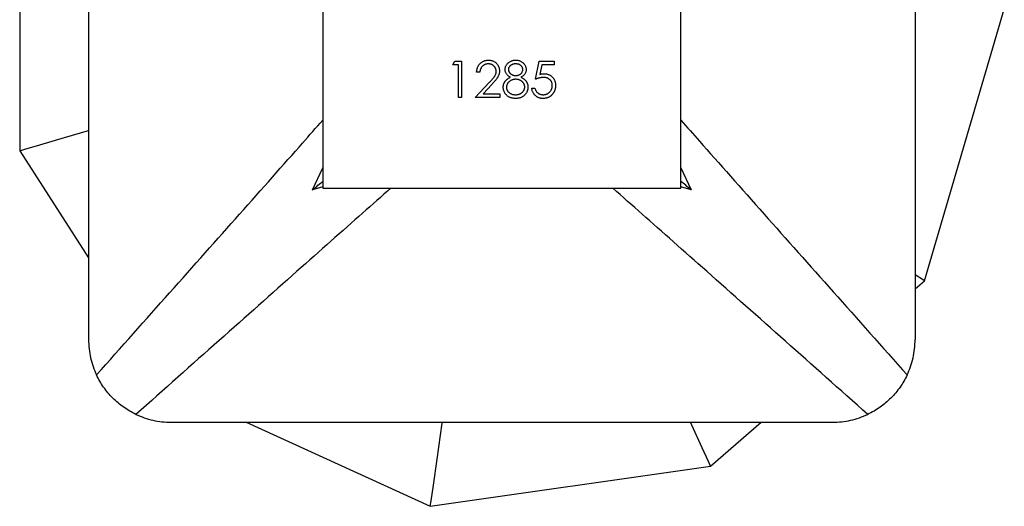
# Model space of a CAD drawing. Units: millimetres. Extents: x 50 to 2920, y 50 to 2050.
# Drawn here: x 1267 to 1303, y 390 to 408 of the extents above; entities that cross this region are included whole.
import ezdxf

# ---------------------------------------------------------------- set-up
doc = ezdxf.new("R2010")
doc.units = ezdxf.units.MM
doc.header["$LTSCALE"] = 10

msp = doc.modelspace()

# ---------------------------------------------------------------- linework, layer by layer
at = {"color": 7, "linetype": 'Continuous', "lineweight": 25}
for p, q in [((1269.551, 420.429), (1269.551, 396.429)), ((1299.551, 420.429), (1299.551, 396.429)), ((1278.051, 414.929), (1278.051, 401.929)), ((1291.051, 401.929), (1291.051, 414.929)), ((1267.051, 413.567), (1267.051, 403.29)), ((1299.895, 398.568), (1302.79, 408.429)), ((1282.77, 406.411), (1282.848, 406.547)), ((1282.974, 406.411), (1282.77, 406.411)), ((1282.848, 406.547), (1283.092, 406.547)), ((1282.974, 405.224), (1282.974, 406.411)), ((1283.092, 406.547), (1283.092, 405.224)), ((1285.772, 405.885), (1285.908, 406.547)), ((1285.908, 406.547), (1286.451, 406.547)), ((1286.001, 406.411), (1285.929, 406.063)), ((1286.451, 406.411), (1286.001, 406.411)), ((1286.451, 406.547), (1286.451, 406.411)), ((1283.754, 406.14), (1283.635, 406.14)), ((1283.584, 405.224), (1284.097, 405.771)), ((1284.199, 405.713), (1283.868, 405.359)), ((1283.868, 405.359), (1284.483, 405.359)), ((1284.483, 405.359), (1284.483, 405.224)), ((1285.637, 405.563), (1285.755, 405.563)), ((1283.092, 405.224), (1282.974, 405.224)), ((1284.483, 405.224), (1283.584, 405.224)), ((1267.051, 403.29), (1269.551, 399.4)), ((1278.051, 401.929), (1291.051, 401.929)), ((1299.551, 398.27), (1299.895, 398.568)), ((1272.551, 393.429), (1296.551, 393.429)), ((1275.27, 393.429), (1281.955, 390.375)), ((1292.128, 391.838), (1293.963, 393.429)), ((1281.955, 390.375), (1292.128, 391.838))]:
    msp.add_line(p, q, dxfattribs=at)
at = {"color": 8, "linetype": 'Continuous', "lineweight": 25}
for p, q in [((1277.679, 401.869), (1278.051, 402.672)), ((1291.051, 402.672), (1291.423, 401.869)), ((1278.051, 401.974), (1277.679, 401.869)), ((1291.423, 401.869), (1291.051, 401.974))]:
    msp.add_line(p, q, dxfattribs=at)
at = {"color": 7, "linetype": 'Continuous', "lineweight": 25, "flags": 128}
for points in [[(1267.051, 403.29), (1267.235, 403.344), (1267.781, 403.504), (1268.679, 403.768), (1269.551, 404.024)], [(1299.895, 398.568), (1299.853, 398.594), (1299.551, 398.789)], [(1281.955, 390.375), (1281.983, 390.569), (1282.066, 391.146), (1282.202, 392.093), (1282.389, 393.39), (1282.394, 393.429)], [(1292.128, 391.838), (1292.052, 392.005), (1291.825, 392.502), (1291.452, 393.319), (1291.401, 393.429)]]:
    msp.add_lwpolyline(points, dxfattribs=at)
at = {"color": 7, "linetype": 'Continuous', "lineweight": 25}
for points, knots in [([(1283.635, 406.14), (1283.636, 406.155), (1283.638, 406.186), (1283.645, 406.231), (1283.655, 406.274), (1283.669, 406.315), (1283.687, 406.354), (1283.709, 406.391), (1283.734, 406.425), (1283.763, 406.457), (1283.794, 406.486), (1283.828, 406.511), (1283.863, 406.533), (1283.9, 406.55), (1283.939, 406.564), (1283.98, 406.574), (1284.023, 406.58), (1284.052, 406.58), (1284.067, 406.581)], [0, 0, 0, 0, 0.068791, 0.135103, 0.198979, 0.261904, 0.323495, 0.385195, 0.446969, 0.509765, 0.572251, 0.633405, 0.693251, 0.752583, 0.812579, 0.873275, 0.93555, 1, 1, 1, 1]), ([(1284.061, 406.445), (1284.05, 406.445), (1284.03, 406.444), (1284, 406.44), (1283.972, 406.434), (1283.944, 406.425), (1283.919, 406.414), (1283.894, 406.4), (1283.871, 406.384), (1283.849, 406.365), (1283.829, 406.344), (1283.812, 406.321), (1283.796, 406.295), (1283.783, 406.268), (1283.772, 406.239), (1283.764, 406.208), (1283.757, 406.174), (1283.755, 406.151), (1283.754, 406.14)], [0, 0, 0, 0, 0.064439, 0.126547, 0.186887, 0.245878, 0.304041, 0.362191, 0.420976, 0.48066, 0.5406, 0.600689, 0.661936, 0.724443, 0.789038, 0.856314, 0.926352, 1, 1, 1, 1]), ([(1284.348, 406.177), (1284.347, 406.186), (1284.347, 406.203), (1284.343, 406.23), (1284.336, 406.255), (1284.327, 406.279), (1284.315, 406.302), (1284.301, 406.324), (1284.284, 406.346), (1284.265, 406.366), (1284.243, 406.384), (1284.221, 406.401), (1284.197, 406.414), (1284.172, 406.425), (1284.146, 406.434), (1284.118, 406.44), (1284.09, 406.444), (1284.07, 406.445), (1284.061, 406.445)], [0, 0, 0, 0, 0.0619654, 0.1221219, 0.1809885, 0.2399332, 0.2999058, 0.3599888, 0.4217757, 0.4865758, 0.5515348, 0.6150175, 0.6772586, 0.73973, 0.8030501, 0.8664951, 0.9319735, 1, 1, 1, 1]), ([(1284.067, 406.581), (1284.081, 406.58), (1284.11, 406.58), (1284.151, 406.574), (1284.191, 406.565), (1284.228, 406.552), (1284.264, 406.535), (1284.297, 406.515), (1284.328, 406.491), (1284.356, 406.464), (1284.382, 406.434), (1284.404, 406.403), (1284.423, 406.37), (1284.439, 406.336), (1284.451, 406.301), (1284.46, 406.264), (1284.465, 406.226), (1284.466, 406.2), (1284.466, 406.187)], [0, 0, 0, 0, 0.0694755, 0.1365168, 0.2007888, 0.2638297, 0.325735, 0.3872907, 0.4495092, 0.5129678, 0.5762752, 0.6375801, 0.6979026, 0.7571721, 0.8165985, 0.8766532, 0.9372896, 1, 1, 1, 1]), ([(1284.67, 406.241), (1284.67, 406.255), (1284.672, 406.284), (1284.682, 406.326), (1284.698, 406.367), (1284.72, 406.408), (1284.748, 406.446), (1284.781, 406.48), (1284.819, 406.51), (1284.862, 406.535), (1284.908, 406.556), (1284.956, 406.57), (1285.006, 406.579), (1285.04, 406.58), (1285.058, 406.581)], [0, 0, 0, 0, 0.074058, 0.14887, 0.226668, 0.307735, 0.391157, 0.473929, 0.557928, 0.644989, 0.733364, 0.821092, 0.909287, 1, 1, 1, 1]), ([(1285.051, 406.445), (1285.042, 406.445), (1285.023, 406.444), (1284.997, 406.442), (1284.972, 406.437), (1284.947, 406.43), (1284.924, 406.421), (1284.903, 406.411), (1284.882, 406.398), (1284.863, 406.384), (1284.846, 406.369), (1284.83, 406.353), (1284.818, 406.335), (1284.807, 406.318), (1284.799, 406.299), (1284.793, 406.28), (1284.789, 406.26), (1284.789, 406.246), (1284.789, 406.239)], [0, 0, 0, 0, 0.075243, 0.147209, 0.216447, 0.284025, 0.350655, 0.415031, 0.47963, 0.544652, 0.608044, 0.667828, 0.725114, 0.780992, 0.835527, 0.889438, 0.944072, 1, 1, 1, 1]), ([(1285.314, 406.242), (1285.314, 406.248), (1285.314, 406.261), (1285.31, 406.279), (1285.305, 406.297), (1285.298, 406.315), (1285.288, 406.332), (1285.276, 406.349), (1285.263, 406.365), (1285.247, 406.381), (1285.229, 406.396), (1285.209, 406.409), (1285.188, 406.42), (1285.164, 406.43), (1285.138, 406.436), (1285.111, 406.441), (1285.082, 406.444), (1285.061, 406.445), (1285.051, 406.445)], [0, 0, 0, 0, 0.050902, 0.101034, 0.151084, 0.203062, 0.256248, 0.310847, 0.368769, 0.430015, 0.49252, 0.556049, 0.621996, 0.690192, 0.761385, 0.836356, 0.915487, 1, 1, 1, 1]), ([(1285.058, 406.581), (1285.074, 406.58), (1285.108, 406.579), (1285.156, 406.57), (1285.203, 406.555), (1285.247, 406.535), (1285.289, 406.509), (1285.325, 406.479), (1285.357, 406.445), (1285.384, 406.407), (1285.406, 406.367), (1285.421, 406.324), (1285.431, 406.281), (1285.432, 406.252), (1285.433, 406.237)], [0, 0, 0, 0, 0.08941, 0.176306, 0.262626, 0.349446, 0.435498, 0.518928, 0.601355, 0.684256, 0.765807, 0.844877, 0.92228, 1, 1, 1, 1]), ([(1284.097, 405.771), (1284.11, 405.784), (1284.134, 405.809), (1284.168, 405.846), (1284.198, 405.88), (1284.226, 405.911), (1284.249, 405.94), (1284.27, 405.966), (1284.286, 405.989), (1284.304, 406.017), (1284.322, 406.051), (1284.337, 406.092), (1284.346, 406.134), (1284.347, 406.162), (1284.348, 406.177)], [0, 0, 0, 0, 0.110803, 0.212829, 0.306101, 0.390647, 0.466924, 0.534481, 0.593587, 0.644557, 0.7362, 0.825024, 0.911986, 1, 1, 1, 1]), ([(1284.466, 406.187), (1284.466, 406.169), (1284.464, 406.132), (1284.454, 406.079), (1284.437, 406.027), (1284.416, 405.985), (1284.396, 405.951), (1284.377, 405.923), (1284.355, 405.893), (1284.33, 405.861), (1284.302, 405.827), (1284.271, 405.791), (1284.236, 405.752), (1284.211, 405.726), (1284.199, 405.713)], [0, 0, 0, 0, 0.098702, 0.195672, 0.292422, 0.391343, 0.444462, 0.504229, 0.570352, 0.642546, 0.722288, 0.807921, 0.90047, 1, 1, 1, 1]), ([(1284.863, 405.961), (1284.848, 405.969), (1284.818, 405.985), (1284.779, 406.015), (1284.745, 406.047), (1284.718, 406.083), (1284.696, 406.12), (1284.681, 406.159), (1284.671, 406.2), (1284.67, 406.227), (1284.67, 406.241)], [0, 0, 0, 0, 0.14586, 0.282426, 0.41085, 0.535029, 0.654701, 0.770133, 0.884556, 1, 1, 1, 1]), ([(1284.789, 406.239), (1284.789, 406.232), (1284.789, 406.219), (1284.793, 406.198), (1284.799, 406.179), (1284.809, 406.16), (1284.82, 406.141), (1284.833, 406.123), (1284.85, 406.105), (1284.868, 406.088), (1284.889, 406.072), (1284.91, 406.059), (1284.932, 406.047), (1284.955, 406.037), (1284.979, 406.03), (1285.004, 406.025), (1285.03, 406.021), (1285.047, 406.021), (1285.056, 406.021)], [0, 0, 0, 0, 0.054564, 0.107826, 0.161924, 0.21751, 0.274498, 0.334815, 0.397555, 0.464755, 0.532901, 0.600097, 0.665354, 0.731084, 0.796883, 0.863292, 0.930831, 1, 1, 1, 1]), ([(1285.056, 406.021), (1285.067, 406.021), (1285.089, 406.022), (1285.122, 406.028), (1285.154, 406.038), (1285.185, 406.051), (1285.214, 406.067), (1285.24, 406.087), (1285.262, 406.109), (1285.281, 406.134), (1285.295, 406.161), (1285.306, 406.188), (1285.313, 406.215), (1285.314, 406.233), (1285.314, 406.242)], [0, 0, 0, 0, 0.0896899, 0.178494, 0.2668378, 0.3565582, 0.4453342, 0.5308058, 0.6140762, 0.6977071, 0.7791419, 0.8553536, 0.9285568, 1, 1, 1, 1]), ([(1285.433, 406.237), (1285.432, 406.223), (1285.431, 406.195), (1285.422, 406.154), (1285.407, 406.115), (1285.387, 406.079), (1285.36, 406.045), (1285.327, 406.014), (1285.289, 405.985), (1285.26, 405.969), (1285.245, 405.961)], [0, 0, 0, 0, 0.121904, 0.239413, 0.35541, 0.472091, 0.592859, 0.718703, 0.854892, 1, 1, 1, 1]), ([(1285.929, 406.063), (1285.943, 406.067), (1285.971, 406.074), (1286.011, 406.083), (1286.049, 406.088), (1286.073, 406.088), (1286.085, 406.089)], [0, 0, 0, 0, 0.275068, 0.532901, 0.773973, 1, 1, 1, 1]), ([(1286.085, 406.089), (1286.1, 406.088), (1286.129, 406.088), (1286.172, 406.082), (1286.212, 406.072), (1286.251, 406.059), (1286.287, 406.042), (1286.322, 406.021), (1286.354, 405.996), (1286.384, 405.968), (1286.412, 405.936), (1286.436, 405.902), (1286.456, 405.867), (1286.473, 405.829), (1286.486, 405.789), (1286.495, 405.746), (1286.501, 405.702), (1286.501, 405.671), (1286.502, 405.656)], [0, 0, 0, 0, 0.065808, 0.129394, 0.190894, 0.251281, 0.310815, 0.370371, 0.430768, 0.492881, 0.555104, 0.616067, 0.677256, 0.73826, 0.800762, 0.864778, 0.931045, 1, 1, 1, 1]), ([(1284.602, 405.598), (1284.602, 405.607), (1284.603, 405.626), (1284.606, 405.653), (1284.61, 405.679), (1284.617, 405.705), (1284.626, 405.73), (1284.636, 405.754), (1284.649, 405.778), (1284.663, 405.801), (1284.68, 405.823), (1284.699, 405.845), (1284.721, 405.866), (1284.744, 405.886), (1284.77, 405.906), (1284.799, 405.925), (1284.83, 405.944), (1284.852, 405.955), (1284.863, 405.961)], [0, 0, 0, 0, 0.058854, 0.116315, 0.172675, 0.22878, 0.28458, 0.340257, 0.39663, 0.453507, 0.512318, 0.572648, 0.636022, 0.702363, 0.771483, 0.844184, 0.92007, 1, 1, 1, 1]), ([(1285.059, 405.885), (1285.047, 405.885), (1285.024, 405.885), (1284.99, 405.88), (1284.957, 405.874), (1284.926, 405.864), (1284.897, 405.851), (1284.869, 405.836), (1284.842, 405.818), (1284.817, 405.798), (1284.795, 405.776), (1284.775, 405.753), (1284.758, 405.729), (1284.745, 405.704), (1284.734, 405.678), (1284.726, 405.651), (1284.722, 405.623), (1284.721, 405.604), (1284.721, 405.594)], [0, 0, 0, 0, 0.071269, 0.139812, 0.206497, 0.271535, 0.336082, 0.400528, 0.464984, 0.53005, 0.594423, 0.655583, 0.714849, 0.772115, 0.828999, 0.885122, 0.942079, 1, 1, 1, 1]), ([(1285.382, 405.607), (1285.382, 405.616), (1285.381, 405.633), (1285.377, 405.66), (1285.369, 405.685), (1285.359, 405.71), (1285.345, 405.734), (1285.329, 405.757), (1285.31, 405.78), (1285.287, 405.801), (1285.263, 405.82), (1285.238, 405.838), (1285.211, 405.853), (1285.183, 405.864), (1285.153, 405.874), (1285.123, 405.88), (1285.091, 405.884), (1285.07, 405.885), (1285.059, 405.885)], [0, 0, 0, 0, 0.057339, 0.113063, 0.169181, 0.225775, 0.283826, 0.343454, 0.405907, 0.471392, 0.538003, 0.603064, 0.667602, 0.732225, 0.797005, 0.863048, 0.930357, 1, 1, 1, 1]), ([(1285.245, 405.961), (1285.256, 405.955), (1285.277, 405.944), (1285.307, 405.926), (1285.335, 405.908), (1285.36, 405.889), (1285.384, 405.869), (1285.405, 405.849), (1285.423, 405.828), (1285.44, 405.807), (1285.454, 405.784), (1285.467, 405.762), (1285.477, 405.738), (1285.486, 405.714), (1285.493, 405.689), (1285.498, 405.663), (1285.5, 405.636), (1285.501, 405.618), (1285.501, 405.609)], [0, 0, 0, 0, 0.079525, 0.1551, 0.22722, 0.295911, 0.362056, 0.42552, 0.485813, 0.544495, 0.60146, 0.657841, 0.713974, 0.769468, 0.82613, 0.882885, 0.940701, 1, 1, 1, 1]), ([(1286.064, 405.953), (1286.054, 405.953), (1286.032, 405.952), (1286, 405.949), (1285.966, 405.944), (1285.93, 405.936), (1285.893, 405.927), (1285.854, 405.915), (1285.814, 405.901), (1285.786, 405.891), (1285.772, 405.885)], [0, 0, 0, 0, 0.102203, 0.211023, 0.3251, 0.446502, 0.573788, 0.708901, 0.850358, 1, 1, 1, 1]), ([(1286.502, 405.656), (1286.501, 405.645), (1286.501, 405.624), (1286.498, 405.592), (1286.493, 405.561), (1286.487, 405.53), (1286.478, 405.501), (1286.468, 405.472), (1286.455, 405.443), (1286.442, 405.416), (1286.426, 405.389), (1286.409, 405.364), (1286.39, 405.341), (1286.371, 405.319), (1286.349, 405.299), (1286.327, 405.28), (1286.303, 405.263), (1286.278, 405.248), (1286.252, 405.234), (1286.224, 405.222), (1286.196, 405.212), (1286.167, 405.204), (1286.137, 405.198), (1286.105, 405.193), (1286.073, 405.19), (1286.051, 405.19), (1286.04, 405.19)], [0, 0, 0, 0, 0.044014, 0.087434, 0.130118, 0.172554, 0.214555, 0.256298, 0.298438, 0.340849, 0.382715, 0.423924, 0.464246, 0.504074, 0.543862, 0.583567, 0.623094, 0.663229, 0.703551, 0.743938, 0.784541, 0.82575, 0.867757, 0.910745, 0.954914, 1, 1, 1, 1]), ([(1286.047, 405.325), (1286.058, 405.326), (1286.081, 405.326), (1286.113, 405.331), (1286.145, 405.338), (1286.175, 405.349), (1286.205, 405.362), (1286.232, 405.379), (1286.259, 405.399), (1286.284, 405.421), (1286.307, 405.446), (1286.328, 405.472), (1286.345, 405.5), (1286.359, 405.529), (1286.37, 405.56), (1286.377, 405.592), (1286.382, 405.626), (1286.383, 405.649), (1286.383, 405.661)], [0, 0, 0, 0, 0.064207, 0.126425, 0.18768, 0.248216, 0.308305, 0.369661, 0.431699, 0.495947, 0.559758, 0.622295, 0.683911, 0.745092, 0.80674, 0.869087, 0.93329, 1, 1, 1, 1]), ([(1286.383, 405.661), (1286.383, 405.672), (1286.382, 405.692), (1286.378, 405.723), (1286.371, 405.751), (1286.362, 405.779), (1286.349, 405.805), (1286.334, 405.829), (1286.317, 405.851), (1286.296, 405.872), (1286.274, 405.892), (1286.249, 405.908), (1286.222, 405.922), (1286.194, 405.934), (1286.164, 405.942), (1286.132, 405.949), (1286.099, 405.952), (1286.076, 405.953), (1286.064, 405.953)], [0, 0, 0, 0, 0.0653514, 0.127916, 0.1883602, 0.2472161, 0.3056301, 0.3637698, 0.4226609, 0.4826873, 0.5433002, 0.604118, 0.6649649, 0.7274135, 0.7914676, 0.8580554, 0.9270368, 1, 1, 1, 1]), ([(1285.05, 405.19), (1285.032, 405.19), (1284.997, 405.191), (1284.947, 405.197), (1284.9, 405.207), (1284.856, 405.221), (1284.816, 405.239), (1284.779, 405.261), (1284.745, 405.287), (1284.715, 405.317), (1284.689, 405.349), (1284.666, 405.382), (1284.646, 405.416), (1284.63, 405.451), (1284.617, 405.487), (1284.609, 405.523), (1284.603, 405.56), (1284.602, 405.586), (1284.602, 405.598)], [0, 0, 0, 0, 0.078556, 0.152863, 0.22356, 0.290375, 0.355403, 0.418291, 0.480389, 0.543073, 0.604924, 0.664398, 0.721943, 0.778375, 0.83383, 0.888861, 0.944089, 1, 1, 1, 1]), ([(1284.721, 405.594), (1284.721, 405.582), (1284.722, 405.559), (1284.73, 405.524), (1284.743, 405.49), (1284.762, 405.458), (1284.784, 405.428), (1284.812, 405.401), (1284.843, 405.378), (1284.878, 405.359), (1284.917, 405.344), (1284.959, 405.333), (1285.004, 405.327), (1285.035, 405.326), (1285.051, 405.325)], [0, 0, 0, 0, 0.074898, 0.148596, 0.224471, 0.302323, 0.381919, 0.461149, 0.542417, 0.626716, 0.714597, 0.804903, 0.900127, 1, 1, 1, 1]), ([(1285.401, 405.335), (1285.39, 405.323), (1285.369, 405.3), (1285.333, 405.271), (1285.294, 405.246), (1285.251, 405.225), (1285.206, 405.209), (1285.156, 405.198), (1285.104, 405.191), (1285.068, 405.19), (1285.05, 405.19)], [0, 0, 0, 0, 0.119283, 0.237093, 0.354796, 0.474576, 0.59746, 0.724926, 0.858883, 1, 1, 1, 1]), ([(1285.051, 405.325), (1285.063, 405.326), (1285.087, 405.326), (1285.123, 405.33), (1285.156, 405.337), (1285.187, 405.346), (1285.216, 405.358), (1285.244, 405.372), (1285.269, 405.389), (1285.292, 405.409), (1285.313, 405.431), (1285.332, 405.453), (1285.348, 405.476), (1285.36, 405.501), (1285.37, 405.526), (1285.377, 405.552), (1285.381, 405.579), (1285.382, 405.597), (1285.382, 405.607)], [0, 0, 0, 0, 0.076559, 0.149161, 0.218827, 0.285567, 0.350313, 0.414125, 0.477179, 0.540368, 0.602202, 0.662034, 0.719934, 0.775907, 0.831115, 0.886667, 0.942552, 1, 1, 1, 1]), ([(1285.501, 405.609), (1285.501, 405.596), (1285.5, 405.571), (1285.495, 405.534), (1285.487, 405.498), (1285.476, 405.463), (1285.462, 405.429), (1285.445, 405.396), (1285.425, 405.365), (1285.409, 405.345), (1285.401, 405.335)], [0, 0, 0, 0, 0.128158, 0.253673, 0.377325, 0.499385, 0.622918, 0.745839, 0.871395, 1, 1, 1, 1]), ([(1286.04, 405.19), (1286.027, 405.19), (1286.001, 405.191), (1285.963, 405.196), (1285.927, 405.204), (1285.892, 405.215), (1285.858, 405.23), (1285.827, 405.248), (1285.796, 405.269), (1285.768, 405.293), (1285.742, 405.32), (1285.719, 405.349), (1285.698, 405.38), (1285.68, 405.413), (1285.664, 405.448), (1285.652, 405.484), (1285.643, 405.523), (1285.639, 405.549), (1285.637, 405.563)], [0, 0, 0, 0, 0.065421, 0.128708, 0.190236, 0.250724, 0.310637, 0.370766, 0.431615, 0.493523, 0.555883, 0.617342, 0.678668, 0.740711, 0.802985, 0.866803, 0.932347, 1, 1, 1, 1]), ([(1285.755, 405.563), (1285.758, 405.55), (1285.764, 405.526), (1285.776, 405.492), (1285.791, 405.462), (1285.809, 405.435), (1285.831, 405.411), (1285.855, 405.39), (1285.882, 405.371), (1285.913, 405.355), (1285.945, 405.342), (1285.978, 405.333), (1286.012, 405.326), (1286.035, 405.326), (1286.047, 405.325)], [0, 0, 0, 0, 0.0946873, 0.1819942, 0.2643769, 0.3421799, 0.4186176, 0.4965091, 0.5773691, 0.6615106, 0.7467326, 0.831258, 0.9152056, 1, 1, 1, 1]), ([(1277.679, 401.869), (1277.681, 401.87), (1277.823, 401.99), (1277.938, 402.084), (1278.051, 402.177)], [0, 0, 0, 0, 0.015342, 1, 1, 1, 1]), ([(1291.423, 401.869), (1291.421, 401.87), (1291.28, 401.99), (1291.164, 402.084), (1291.051, 402.177)], [0, 0, 0, 0, 0.015334, 1, 1, 1, 1]), ([(1269.551, 396.429), (1269.551, 396.204), (1269.576, 395.984), (1269.673, 395.553), (1269.746, 395.342), (1269.839, 395.147)], [0, 0, 0, 0, 0.5, 0.5, 1, 1, 1, 1]), ([(1299.264, 395.147), (1299.356, 395.343), (1299.428, 395.549), (1299.525, 395.979), (1299.551, 396.204), (1299.551, 396.429)], [0, 0, 0, 0, 0.5, 0.5, 1, 1, 1, 1]), ([(1271.269, 393.716), (1271.115, 393.789), (1270.968, 393.874), (1270.688, 394.071), (1270.553, 394.184), (1270.308, 394.429), (1270.197, 394.561), (1269.999, 394.843), (1269.911, 394.993), (1269.839, 395.147)], [0, 0, 0, 0, 0.25, 0.25, 0.5, 0.5, 0.75, 0.75, 1, 1, 1, 1]), ([(1299.264, 395.147), (1299.191, 394.993), (1299.105, 394.846), (1298.908, 394.565), (1298.795, 394.43), (1298.55, 394.185), (1298.419, 394.074), (1298.137, 393.876), (1297.987, 393.789), (1297.833, 393.716)], [0, 0, 0, 0, 0.25, 0.25, 0.5, 0.5, 0.75, 0.75, 1, 1, 1, 1]), ([(1271.269, 393.716), (1271.466, 393.623), (1271.672, 393.552), (1272.102, 393.454), (1272.326, 393.429), (1272.551, 393.429)], [0, 0, 0, 0, 0.5, 0.5, 1, 1, 1, 1]), ([(1296.551, 393.429), (1296.776, 393.429), (1296.996, 393.454), (1297.426, 393.551), (1297.637, 393.624), (1297.833, 393.716)], [0, 0, 0, 0, 0.5, 0.5, 1, 1, 1, 1])]:
    msp.add_open_spline(points, degree=3, knots=knots, dxfattribs=at)
at = {"color": 8, "linetype": 'Continuous', "lineweight": 25}
for points, knots in [([(1269.839, 395.147), (1270.733, 396.153), (1272.531, 398.177), (1275.033, 400.989), (1276.925, 403.121), (1277.812, 404.128), (1278.051, 404.399)], [0, 0, 0, 0, 0.297057, 0.597661, 0.891812, 1, 1, 1, 1]), ([(1291.051, 404.399), (1291.272, 404.148), (1292.158, 403.144), (1294.039, 401.024), (1296.56, 398.19), (1298.358, 396.165), (1299.264, 395.147)], [0, 0, 0, 0, 0.1001365, 0.4020774, 0.6991107, 1, 1, 1, 1]), ([(1280.522, 401.929), (1280.187, 401.634), (1279.158, 400.726), (1277.054, 398.859), (1274.311, 396.418), (1272.288, 394.621), (1271.269, 393.716)], [0, 0, 0, 0, 0.130525, 0.401681, 0.698911, 1, 1, 1, 1]), ([(1297.833, 393.716), (1296.827, 394.61), (1294.804, 396.408), (1292.076, 398.834), (1289.96, 400.712), (1288.929, 401.621), (1288.581, 401.929)], [0, 0, 0, 0, 0.297327, 0.598202, 0.864005, 1, 1, 1, 1])]:
    msp.add_open_spline(points, degree=3, knots=knots, dxfattribs=at)

doc.saveas('drawing.dxf')
